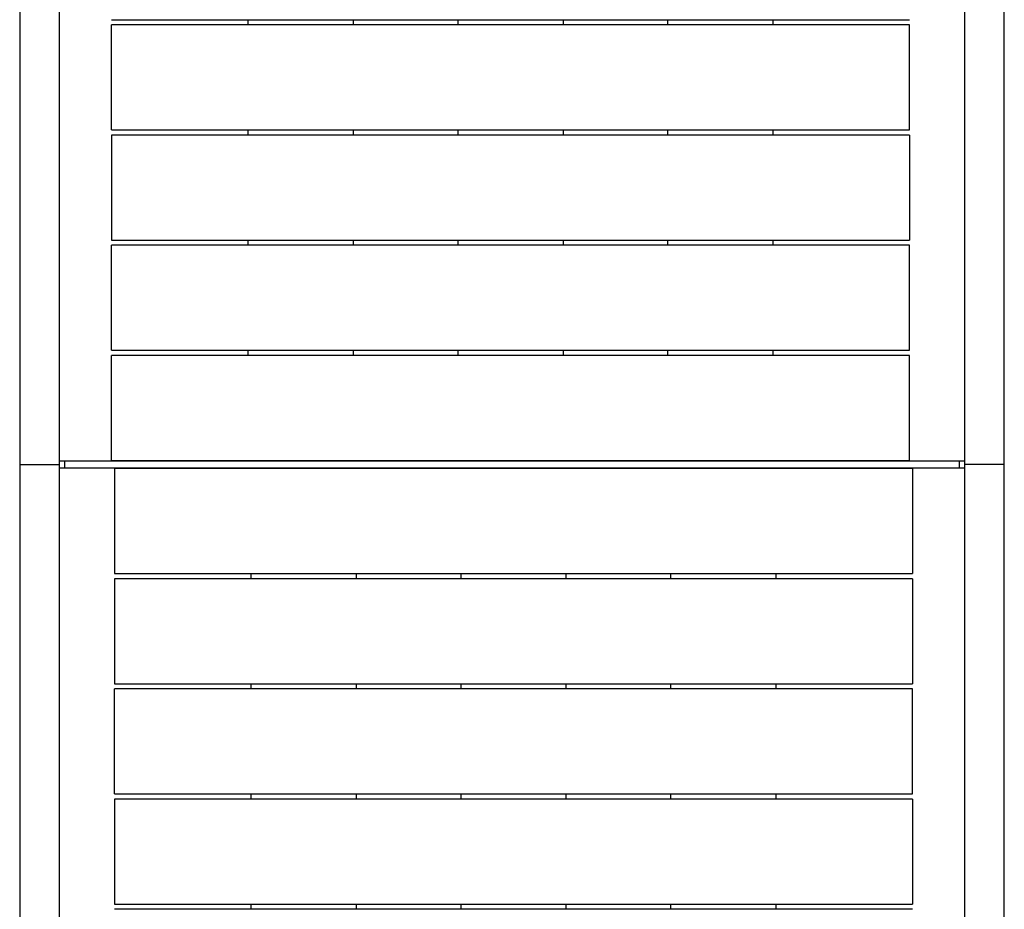
# Model space of a CAD drawing. Units: millimetres. Extents: x -4761 to 5269, y -4817 to 4844.
# Drawn here: x -3590 to -2652, y -603 to 245 of the extents above; entities that cross this region are included whole.
import ezdxf

# ---------------------------------------------------------------- set-up
doc = ezdxf.new("R2010")
doc.units = ezdxf.units.MM
doc.header["$LTSCALE"] = 20
doc.layers.add('2d', color=230, linetype='Continuous')

msp = doc.modelspace()

# ---------------------------------------------------------------- linework, layer by layer
at = {"layer": '2d'}
for p, q in [((-3589.91, 1920.89), (-3589.91, -2279.11)), ((-3551.91, -2279.11), (-3551.91, 1920.89)), ((-2689.91, 1920.89), (-2689.91, -2279.11)), ((-2651.91, -2279.11), (-2651.91, 1920.89)), ((-3372.32, 239.81), (-3372.32, 244.81)), ((-3272.32, 244.81), (-3272.32, 239.81)), ((-3172.32, 239.81), (-3172.32, 244.81)), ((-3072.32, 244.81), (-3072.32, 239.81)), ((-2972.32, 239.81), (-2972.32, 244.81)), ((-2872.32, 244.81), (-2872.32, 239.81)), ((-3502.32, 139.81), (-3502.32, 239.81)), ((-2742.32, 139.81), (-2742.32, 239.81)), ((-3502.32, 134.81), (-3502.32, 34.81)), ((-3372.32, 134.81), (-3372.32, 139.81)), ((-3272.32, 139.8), (-3272.32, 134.81)), ((-3172.32, 134.81), (-3172.32, 139.81)), ((-3072.32, 139.81), (-3072.32, 134.81)), ((-2972.32, 134.82), (-2972.32, 139.81)), ((-2872.32, 139.81), (-2872.32, 134.81)), ((-2742.32, 134.81), (-2742.32, 34.81)), ((-3502.32, -70.19), (-3502.32, 29.81)), ((-3372.32, 29.81), (-3372.32, 34.81)), ((-3272.32, 34.81), (-3272.32, 29.81)), ((-3172.32, 29.81), (-3172.32, 34.81)), ((-3072.32, 34.81), (-3072.32, 29.81)), ((-2972.32, 29.81), (-2972.32, 34.81)), ((-2872.32, 34.81), (-2872.32, 29.81)), ((-2742.32, -70.19), (-2742.32, 29.81)), ((-3372.32, -75.19), (-3372.32, -70.19)), ((-3272.32, -70.2), (-3272.32, -75.19)), ((-3172.32, -75.19), (-3172.32, -70.19)), ((-3072.32, -70.19), (-3072.32, -75.19)), ((-2972.32, -75.19), (-2972.32, -70.19)), ((-2872.32, -70.19), (-2872.32, -75.19)), ((-3502.32, -175.19), (-3502.32, -75.19)), ((-2742.32, -175.19), (-2742.32, -75.19)), ((-3551.91, -175.69), (-2689.91, -175.69)), ((-3546.91, -182.52), (-3546.91, -175.69)), ((-2694.91, -175.69), (-2694.91, -182.52)), ((-3589.91, -179.11), (-3551.91, -179.11)), ((-2689.91, -182.52), (-3551.91, -182.52)), ((-3499.49, -183.02), (-3499.49, -283.02)), ((-2739.49, -183.02), (-2739.49, -283.02)), ((-2651.91, -179.11), (-2689.91, -179.11)), ((-3499.49, -288.02), (-3499.49, -388.02)), ((-3369.49, -288.02), (-3369.49, -283.02)), ((-3269.49, -283.02), (-3269.49, -288.02)), ((-3169.49, -288.02), (-3169.49, -283.02)), ((-3069.49, -283.02), (-3069.49, -288.02)), ((-2969.49, -288.01), (-2969.49, -283.02)), ((-2869.49, -283.02), (-2869.49, -288.02)), ((-2739.49, -288.02), (-2739.49, -388.02)), ((-3499.49, -493.02), (-3499.49, -393.02)), ((-3369.49, -393.02), (-3369.49, -388.02)), ((-3269.49, -388.02), (-3269.49, -393.02)), ((-3169.49, -393.02), (-3169.49, -388.02)), ((-3069.49, -388.02), (-3069.49, -393.02)), ((-2969.49, -393.02), (-2969.49, -388.02)), ((-2869.49, -388.02), (-2869.49, -393.02)), ((-2739.49, -493.02), (-2739.49, -393.02)), ((-3369.49, -498.02), (-3369.49, -493.02)), ((-3269.49, -493.03), (-3269.49, -498.02)), ((-3169.49, -498.02), (-3169.49, -493.02)), ((-3069.49, -493.02), (-3069.49, -498.02)), ((-2969.49, -498.01), (-2969.49, -493.02)), ((-2869.49, -493.02), (-2869.49, -498.02)), ((-3499.49, -498.02), (-3499.49, -598.02)), ((-2739.49, -498.02), (-2739.49, -598.02)), ((-3369.49, -603.02), (-3369.49, -598.02)), ((-3269.49, -598.02), (-3269.49, -603.02)), ((-3169.49, -603.02), (-3169.49, -598.02)), ((-3069.49, -598.02), (-3069.49, -603.02)), ((-2969.49, -603.02), (-2969.49, -598.02)), ((-2869.49, -598.02), (-2869.49, -603.02))]:
    msp.add_line(p, q, dxfattribs=at)
for points in [[(-3502.32, 244.81), (-3499.51, 244.81), (-3496.71, 244.81), (-3493.91, 244.81)], [(-2742.32, 239.81), (-2745.13, 239.81), (-2747.93, 239.81), (-2750.74, 239.81)], [(-3502.32, 34.81), (-3499.51, 34.81), (-3496.71, 34.81), (-3493.91, 34.81)], [(-2742.32, 29.81), (-2745.13, 29.81), (-2747.93, 29.81), (-2750.74, 29.81)], [(-2742.32, -75.19), (-2745.13, -75.19), (-2747.93, -75.19), (-2750.74, -75.19)], [(-3499.49, -283.02), (-3496.69, -283.02), (-3493.88, -283.02), (-3491.08, -283.02)], [(-3499.49, -388.02), (-3496.69, -388.02), (-3493.88, -388.02), (-3491.08, -388.02)], [(-2739.49, -393.02), (-2742.3, -393.02), (-2745.1, -393.02), (-2747.91, -393.02)], [(-3499.49, -598.02), (-3496.69, -598.02), (-3493.88, -598.02), (-3491.08, -598.02)], [(-2739.49, -603.02), (-2742.3, -603.02), (-2745.1, -603.02), (-2747.91, -603.02)]]:
    msp.add_open_spline(points, degree=3, dxfattribs=at)
for points, knots in [([(-3493.91, 244.81), (-3489.97, 244.81), (-3486.04, 244.81), (-3478.18, 244.81), (-3474.25, 244.81), (-3462.47, 244.81), (-3454.63, 244.81), (-3438.96, 244.81), (-3431.12, 244.81), (-3415.46, 244.81), (-3407.63, 244.81), (-3391.96, 244.81), (-3384.13, 244.81), (-3368.44, 244.81), (-3360.59, 244.81), (-3344.87, 244.81), (-3337, 244.81), (-3325.18, 244.81), (-3321.24, 244.81), (-3313.35, 244.81), (-3309.4, 244.81), (-3289.67, 244.81), (-3273.94, 244.81), (-3250.37, 244.81), (-3242.52, 244.81), (-3226.8, 244.81), (-3218.94, 244.81), (-3203.21, 244.81), (-3195.34, 244.81), (-3183.52, 244.81), (-3179.57, 244.81), (-3171.68, 244.81), (-3167.74, 244.81), (-3155.92, 244.81), (-3148.04, 244.81), (-3136.24, 244.81), (-3132.31, 244.81), (-3124.44, 244.81), (-3120.52, 244.81), (-3108.74, 244.81), (-3100.89, 244.81), (-3089.13, 244.81), (-3085.21, 244.81), (-3077.39, 244.81), (-3073.49, 244.81), (-3061.79, 244.81), (-3054.01, 244.81), (-3038.48, 244.81), (-3030.73, 244.81), (-3015.23, 244.81), (-3007.48, 244.81), (-2991.97, 244.81), (-2984.2, 244.81), (-2960.86, 244.81), (-2945.23, 244.81), (-2927.49, 244.81), (-2925.52, 244.81), (-2921.57, 244.81), (-2919.59, 244.81), (-2913.66, 244.81), (-2909.72, 244.81), (-2897.89, 244.81), (-2890.02, 244.81), (-2874.32, 244.81), (-2866.48, 244.81), (-2850.84, 244.81), (-2843.02, 244.81), (-2827.46, 244.81), (-2819.7, 244.81), (-2804.22, 244.81), (-2796.49, 244.81), (-2781.05, 244.81), (-2773.34, 244.81), (-2757.87, 244.81), (-2750.12, 244.81), (-2742.32, 244.81)], [0.0083956, 0.0083956, 0.0083956, 0.0083956, 0.0201802, 0.0201802, 0.0319649, 0.0319649, 0.0555343, 0.0555343, 0.0791037, 0.0791037, 0.1026731, 0.1026731, 0.1262425, 0.1262425, 0.1498119, 0.1498119, 0.1733813, 0.1733813, 0.1851659, 0.1851659, 0.1969506, 0.1969506, 0.2440894, 0.2440894, 0.2676588, 0.2676588, 0.2912282, 0.2912282, 0.3147976, 0.3147976, 0.3265823, 0.3265823, 0.338367, 0.338367, 0.3619363, 0.3619363, 0.373721, 0.373721, 0.3855057, 0.3855057, 0.4090751, 0.4090751, 0.4208598, 0.4208598, 0.4326445, 0.4326445, 0.4562139, 0.4562139, 0.4797833, 0.4797833, 0.5033527, 0.5033527, 0.526922, 0.526922, 0.5740608, 0.5740608, 0.5799532, 0.5799532, 0.5858455, 0.5858455, 0.5976302, 0.5976302, 0.6211996, 0.6211996, 0.644769, 0.644769, 0.6683384, 0.6683384, 0.6919077, 0.6919077, 0.7154771, 0.7154771, 0.7390465, 0.7390465, 0.7626159, 0.7626159, 0.7626159, 0.7626159]), ([(-2750.74, 239.81), (-2754.67, 239.81), (-2758.6, 239.81), (-2766.46, 239.81), (-2770.39, 239.81), (-2782.17, 239.81), (-2790.01, 239.81), (-2805.68, 239.81), (-2813.52, 239.81), (-2829.18, 239.81), (-2837.01, 239.81), (-2852.68, 239.81), (-2860.51, 239.81), (-2876.2, 239.81), (-2884.05, 239.81), (-2899.77, 239.81), (-2907.64, 239.81), (-2919.46, 239.81), (-2923.4, 239.81), (-2931.29, 239.81), (-2935.24, 239.81), (-2954.97, 239.81), (-2970.7, 239.81), (-2994.27, 239.81), (-3002.13, 239.81), (-3017.84, 239.81), (-3025.7, 239.81), (-3041.43, 239.81), (-3049.3, 239.81), (-3061.13, 239.81), (-3065.07, 239.81), (-3072.96, 239.81), (-3076.9, 239.81), (-3088.73, 239.81), (-3096.6, 239.81), (-3108.4, 239.81), (-3112.34, 239.81), (-3120.2, 239.81), (-3124.13, 239.81), (-3135.9, 239.81), (-3143.75, 239.81), (-3155.51, 239.81), (-3159.43, 239.81), (-3167.25, 239.81), (-3171.15, 239.81), (-3182.85, 239.81), (-3190.63, 239.81), (-3206.16, 239.81), (-3213.91, 239.81), (-3229.41, 239.81), (-3237.16, 239.81), (-3252.67, 239.81), (-3260.44, 239.81), (-3283.78, 239.81), (-3299.41, 239.81), (-3317.15, 239.81), (-3319.12, 239.81), (-3323.07, 239.81), (-3325.05, 239.81), (-3330.98, 239.81), (-3334.92, 239.81), (-3346.75, 239.81), (-3354.62, 239.81), (-3370.32, 239.81), (-3378.16, 239.81), (-3393.8, 239.81), (-3401.62, 239.81), (-3417.19, 239.81), (-3424.94, 239.81), (-3440.42, 239.81), (-3448.15, 239.81), (-3463.59, 239.81), (-3471.3, 239.81), (-3486.77, 239.81), (-3494.52, 239.81), (-3502.32, 239.81)], [0.0083956, 0.0083956, 0.0083956, 0.0083956, 0.0201802, 0.0201802, 0.0319649, 0.0319649, 0.0555343, 0.0555343, 0.0791037, 0.0791037, 0.1026731, 0.1026731, 0.1262425, 0.1262425, 0.1498119, 0.1498119, 0.1733813, 0.1733813, 0.1851659, 0.1851659, 0.1969506, 0.1969506, 0.2440894, 0.2440894, 0.2676588, 0.2676588, 0.2912282, 0.2912282, 0.3147976, 0.3147976, 0.3265823, 0.3265823, 0.338367, 0.338367, 0.3619363, 0.3619363, 0.373721, 0.373721, 0.3855057, 0.3855057, 0.4090751, 0.4090751, 0.4208598, 0.4208598, 0.4326445, 0.4326445, 0.4562139, 0.4562139, 0.4797833, 0.4797833, 0.5033527, 0.5033527, 0.526922, 0.526922, 0.5740608, 0.5740608, 0.5799532, 0.5799532, 0.5858455, 0.5858455, 0.5976302, 0.5976302, 0.6211996, 0.6211996, 0.644769, 0.644769, 0.6683384, 0.6683384, 0.6919077, 0.6919077, 0.7154771, 0.7154771, 0.7390465, 0.7390465, 0.7626159, 0.7626159, 0.7626159, 0.7626159]), ([(-3502.32, 139.81), (-3494.46, 139.81), (-3486.64, 139.81), (-3471.04, 139.81), (-3463.26, 139.81), (-3447.69, 139.81), (-3439.9, 139.81), (-3424.29, 139.81), (-3416.46, 139.81), (-3404.68, 139.81), (-3400.74, 139.81), (-3392.86, 139.81), (-3388.91, 139.81), (-3377.05, 139.81), (-3369.14, 139.81), (-3353.27, 139.81), (-3345.32, 139.81), (-3333.37, 139.81), (-3329.38, 139.81), (-3321.4, 139.81), (-3317.43, 139.81), (-3297.57, 139.81), (-3281.79, 139.81), (-3258.21, 139.81), (-3250.37, 139.81), (-3234.7, 139.81), (-3226.88, 139.81), (-3211.22, 139.81), (-3203.39, 139.81), (-3187.7, 139.81), (-3179.84, 139.81), (-3164.08, 139.81), (-3156.18, 139.81), (-3144.29, 139.81), (-3140.32, 139.81), (-3132.36, 139.81), (-3128.37, 139.81), (-3116.43, 139.81), (-3108.47, 139.81), (-3092.57, 139.81), (-3084.62, 139.81), (-3068.73, 139.81), (-3060.79, 139.81), (-3044.91, 139.81), (-3036.98, 139.81), (-3021.11, 139.81), (-3013.18, 139.81), (-2997.32, 139.81), (-2989.39, 139.81), (-2965.59, 139.81), (-2949.71, 139.81), (-2925.83, 139.81), (-2917.86, 139.81), (-2905.9, 139.81), (-2901.9, 139.81), (-2893.92, 139.81), (-2889.92, 139.81), (-2877.95, 139.81), (-2869.97, 139.81), (-2854.04, 139.81), (-2846.08, 139.81), (-2830.16, 139.81), (-2822.21, 139.81), (-2806.29, 139.81), (-2798.33, 139.81), (-2782.38, 139.81), (-2774.4, 139.81), (-2762.39, 139.81), (-2758.38, 139.81), (-2750.36, 139.81), (-2746.34, 139.81), (-2742.32, 139.81)], [0, 0, 0, 0, 0.0238981, 0.0238981, 0.0477962, 0.0477962, 0.0716943, 0.0716943, 0.0955924, 0.0955924, 0.1075415, 0.1075415, 0.1194905, 0.1194905, 0.1433887, 0.1433887, 0.1672868, 0.1672868, 0.1792358, 0.1792358, 0.1911849, 0.1911849, 0.2389811, 0.2389811, 0.2628792, 0.2628792, 0.2867773, 0.2867773, 0.3106754, 0.3106754, 0.3345735, 0.3345735, 0.3584716, 0.3584716, 0.3704207, 0.3704207, 0.3823698, 0.3823698, 0.4062679, 0.4062679, 0.430166, 0.430166, 0.4540641, 0.4540641, 0.4779622, 0.4779622, 0.5018603, 0.5018603, 0.5257584, 0.5257584, 0.5735546, 0.5735546, 0.5974527, 0.5974527, 0.6094018, 0.6094018, 0.6213509, 0.6213509, 0.645249, 0.645249, 0.6691471, 0.6691471, 0.6930452, 0.6930452, 0.7169433, 0.7169433, 0.7408414, 0.7408414, 0.7527905, 0.7527905, 0.7647395, 0.7647395, 0.7647395, 0.7647395]), ([(-2742.32, 134.81), (-2750.18, 134.81), (-2758, 134.81), (-2773.6, 134.81), (-2781.38, 134.81), (-2796.95, 134.81), (-2804.74, 134.81), (-2820.35, 134.81), (-2828.18, 134.81), (-2839.96, 134.81), (-2843.9, 134.81), (-2851.79, 134.81), (-2855.73, 134.81), (-2867.59, 134.81), (-2875.5, 134.81), (-2891.37, 134.81), (-2899.32, 134.81), (-2911.27, 134.81), (-2915.27, 134.81), (-2923.24, 134.81), (-2927.22, 134.81), (-2947.08, 134.81), (-2962.85, 134.81), (-2986.43, 134.81), (-2994.27, 134.81), (-3009.94, 134.81), (-3017.76, 134.81), (-3033.42, 134.81), (-3041.25, 134.81), (-3056.94, 134.81), (-3064.8, 134.81), (-3080.56, 134.81), (-3088.46, 134.81), (-3100.36, 134.81), (-3104.33, 134.81), (-3112.28, 134.81), (-3116.27, 134.81), (-3128.21, 134.81), (-3136.17, 134.81), (-3152.07, 134.81), (-3160.02, 134.81), (-3175.91, 134.81), (-3183.85, 134.81), (-3199.73, 134.81), (-3207.66, 134.81), (-3223.53, 134.81), (-3231.46, 134.81), (-3247.33, 134.81), (-3255.26, 134.81), (-3279.05, 134.81), (-3294.93, 134.81), (-3318.81, 134.81), (-3326.78, 134.81), (-3338.75, 134.81), (-3342.74, 134.81), (-3350.73, 134.81), (-3354.72, 134.81), (-3366.69, 134.81), (-3374.67, 134.81), (-3390.6, 134.81), (-3398.56, 134.81), (-3414.48, 134.81), (-3422.44, 134.81), (-3438.35, 134.81), (-3446.32, 134.81), (-3462.26, 134.81), (-3470.25, 134.81), (-3482.25, 134.81), (-3486.26, 134.81), (-3494.28, 134.81), (-3498.3, 134.81), (-3502.32, 134.81)], [0, 0, 0, 0, 0.0238981, 0.0238981, 0.0477962, 0.0477962, 0.0716943, 0.0716943, 0.0955924, 0.0955924, 0.1075415, 0.1075415, 0.1194905, 0.1194905, 0.1433887, 0.1433887, 0.1672868, 0.1672868, 0.1792358, 0.1792358, 0.1911849, 0.1911849, 0.2389811, 0.2389811, 0.2628792, 0.2628792, 0.2867773, 0.2867773, 0.3106754, 0.3106754, 0.3345735, 0.3345735, 0.3584716, 0.3584716, 0.3704207, 0.3704207, 0.3823698, 0.3823698, 0.4062679, 0.4062679, 0.430166, 0.430166, 0.4540641, 0.4540641, 0.4779622, 0.4779622, 0.5018603, 0.5018603, 0.5257584, 0.5257584, 0.5735546, 0.5735546, 0.5974527, 0.5974527, 0.6094018, 0.6094018, 0.6213509, 0.6213509, 0.645249, 0.645249, 0.6691471, 0.6691471, 0.6930452, 0.6930452, 0.7169433, 0.7169433, 0.7408414, 0.7408414, 0.7527905, 0.7527905, 0.7647395, 0.7647395, 0.7647395, 0.7647395]), ([(-2750.74, 29.81), (-2754.67, 29.81), (-2758.6, 29.81), (-2766.46, 29.81), (-2770.39, 29.81), (-2782.17, 29.81), (-2790.01, 29.81), (-2805.68, 29.81), (-2813.52, 29.81), (-2829.18, 29.81), (-2837.01, 29.81), (-2852.68, 29.81), (-2860.51, 29.81), (-2876.2, 29.81), (-2884.05, 29.81), (-2899.77, 29.81), (-2907.64, 29.81), (-2919.46, 29.81), (-2923.4, 29.81), (-2931.29, 29.81), (-2935.24, 29.81), (-2954.97, 29.81), (-2970.7, 29.81), (-2994.27, 29.81), (-3002.13, 29.81), (-3017.84, 29.81), (-3025.7, 29.81), (-3041.43, 29.81), (-3049.3, 29.81), (-3061.13, 29.81), (-3065.07, 29.81), (-3072.96, 29.81), (-3076.9, 29.81), (-3088.73, 29.81), (-3096.6, 29.81), (-3108.4, 29.81), (-3112.34, 29.81), (-3120.2, 29.81), (-3124.13, 29.81), (-3135.9, 29.81), (-3143.75, 29.81), (-3155.51, 29.81), (-3159.43, 29.81), (-3167.25, 29.81), (-3171.15, 29.81), (-3182.85, 29.81), (-3190.63, 29.81), (-3206.16, 29.81), (-3213.91, 29.81), (-3229.41, 29.81), (-3237.16, 29.81), (-3252.67, 29.81), (-3260.44, 29.81), (-3283.78, 29.81), (-3299.41, 29.81), (-3317.15, 29.81), (-3319.12, 29.81), (-3323.07, 29.81), (-3325.05, 29.81), (-3330.98, 29.81), (-3334.92, 29.81), (-3346.75, 29.81), (-3354.62, 29.81), (-3370.32, 29.81), (-3378.16, 29.81), (-3393.8, 29.81), (-3401.62, 29.81), (-3417.19, 29.81), (-3424.94, 29.81), (-3440.42, 29.81), (-3448.15, 29.81), (-3463.59, 29.81), (-3471.3, 29.81), (-3486.77, 29.81), (-3494.52, 29.81), (-3502.32, 29.81)], [0.0083956, 0.0083956, 0.0083956, 0.0083956, 0.0201802, 0.0201802, 0.0319649, 0.0319649, 0.0555343, 0.0555343, 0.0791037, 0.0791037, 0.1026731, 0.1026731, 0.1262425, 0.1262425, 0.1498119, 0.1498119, 0.1733813, 0.1733813, 0.1851659, 0.1851659, 0.1969506, 0.1969506, 0.2440894, 0.2440894, 0.2676588, 0.2676588, 0.2912282, 0.2912282, 0.3147976, 0.3147976, 0.3265823, 0.3265823, 0.338367, 0.338367, 0.3619363, 0.3619363, 0.373721, 0.373721, 0.3855057, 0.3855057, 0.4090751, 0.4090751, 0.4208598, 0.4208598, 0.4326445, 0.4326445, 0.4562139, 0.4562139, 0.4797833, 0.4797833, 0.5033527, 0.5033527, 0.526922, 0.526922, 0.5740608, 0.5740608, 0.5799532, 0.5799532, 0.5858455, 0.5858455, 0.5976302, 0.5976302, 0.6211996, 0.6211996, 0.644769, 0.644769, 0.6683384, 0.6683384, 0.6919077, 0.6919077, 0.7154771, 0.7154771, 0.7390465, 0.7390465, 0.7626159, 0.7626159, 0.7626159, 0.7626159]), ([(-3493.91, 34.81), (-3489.97, 34.81), (-3486.04, 34.81), (-3478.18, 34.81), (-3474.25, 34.81), (-3462.47, 34.81), (-3454.63, 34.81), (-3438.96, 34.81), (-3431.12, 34.81), (-3415.46, 34.81), (-3407.63, 34.81), (-3391.96, 34.81), (-3384.13, 34.81), (-3368.44, 34.81), (-3360.59, 34.81), (-3344.87, 34.81), (-3337, 34.81), (-3325.18, 34.81), (-3321.24, 34.81), (-3313.35, 34.81), (-3309.4, 34.81), (-3289.67, 34.81), (-3273.94, 34.81), (-3250.37, 34.81), (-3242.52, 34.81), (-3226.8, 34.81), (-3218.94, 34.81), (-3203.21, 34.81), (-3195.34, 34.81), (-3183.52, 34.81), (-3179.57, 34.81), (-3171.68, 34.81), (-3167.74, 34.81), (-3155.92, 34.81), (-3148.04, 34.81), (-3136.24, 34.81), (-3132.31, 34.81), (-3124.44, 34.81), (-3120.52, 34.81), (-3108.74, 34.81), (-3100.89, 34.81), (-3089.13, 34.81), (-3085.21, 34.81), (-3077.39, 34.81), (-3073.49, 34.81), (-3061.79, 34.81), (-3054.01, 34.81), (-3038.48, 34.81), (-3030.73, 34.81), (-3015.23, 34.81), (-3007.48, 34.81), (-2991.97, 34.81), (-2984.2, 34.81), (-2960.86, 34.81), (-2945.23, 34.81), (-2927.49, 34.81), (-2925.52, 34.81), (-2921.57, 34.81), (-2919.59, 34.81), (-2913.66, 34.81), (-2909.72, 34.81), (-2897.89, 34.81), (-2890.02, 34.81), (-2874.32, 34.81), (-2866.48, 34.81), (-2850.84, 34.81), (-2843.02, 34.81), (-2827.46, 34.81), (-2819.7, 34.81), (-2804.22, 34.81), (-2796.49, 34.81), (-2781.05, 34.81), (-2773.34, 34.81), (-2757.87, 34.81), (-2750.12, 34.81), (-2742.32, 34.81)], [0.0083956, 0.0083956, 0.0083956, 0.0083956, 0.0201802, 0.0201802, 0.0319649, 0.0319649, 0.0555343, 0.0555343, 0.0791037, 0.0791037, 0.1026731, 0.1026731, 0.1262425, 0.1262425, 0.1498119, 0.1498119, 0.1733813, 0.1733813, 0.1851659, 0.1851659, 0.1969506, 0.1969506, 0.2440894, 0.2440894, 0.2676588, 0.2676588, 0.2912282, 0.2912282, 0.3147976, 0.3147976, 0.3265823, 0.3265823, 0.338367, 0.338367, 0.3619363, 0.3619363, 0.373721, 0.373721, 0.3855057, 0.3855057, 0.4090751, 0.4090751, 0.4208598, 0.4208598, 0.4326445, 0.4326445, 0.4562139, 0.4562139, 0.4797833, 0.4797833, 0.5033527, 0.5033527, 0.526922, 0.526922, 0.5740608, 0.5740608, 0.5799532, 0.5799532, 0.5858455, 0.5858455, 0.5976302, 0.5976302, 0.6211996, 0.6211996, 0.644769, 0.644769, 0.6683384, 0.6683384, 0.6919077, 0.6919077, 0.7154771, 0.7154771, 0.7390465, 0.7390465, 0.7626159, 0.7626159, 0.7626159, 0.7626159]), ([(-3502.32, -70.19), (-3494.46, -70.19), (-3486.64, -70.19), (-3471.04, -70.19), (-3463.26, -70.19), (-3447.69, -70.19), (-3439.9, -70.19), (-3424.29, -70.19), (-3416.46, -70.19), (-3404.68, -70.19), (-3400.74, -70.19), (-3392.86, -70.19), (-3388.91, -70.19), (-3377.05, -70.19), (-3369.14, -70.19), (-3353.27, -70.19), (-3345.32, -70.19), (-3333.37, -70.19), (-3329.38, -70.19), (-3321.4, -70.19), (-3317.43, -70.19), (-3297.57, -70.19), (-3281.79, -70.19), (-3258.21, -70.19), (-3250.37, -70.19), (-3234.7, -70.19), (-3226.88, -70.19), (-3211.22, -70.19), (-3203.39, -70.19), (-3187.7, -70.19), (-3179.84, -70.19), (-3164.08, -70.19), (-3156.18, -70.19), (-3144.29, -70.19), (-3140.32, -70.19), (-3132.36, -70.19), (-3128.37, -70.19), (-3116.43, -70.19), (-3108.47, -70.19), (-3092.57, -70.19), (-3084.62, -70.19), (-3068.73, -70.19), (-3060.79, -70.19), (-3044.91, -70.19), (-3036.98, -70.19), (-3021.11, -70.19), (-3013.18, -70.19), (-2997.32, -70.19), (-2989.39, -70.19), (-2965.59, -70.19), (-2949.71, -70.19), (-2925.83, -70.19), (-2917.86, -70.19), (-2905.9, -70.19), (-2901.9, -70.19), (-2893.92, -70.19), (-2889.92, -70.19), (-2877.95, -70.19), (-2869.97, -70.19), (-2854.04, -70.19), (-2846.08, -70.19), (-2830.16, -70.19), (-2822.21, -70.19), (-2806.29, -70.19), (-2798.33, -70.19), (-2782.38, -70.19), (-2774.4, -70.19), (-2762.39, -70.19), (-2758.38, -70.19), (-2750.36, -70.19), (-2746.34, -70.19), (-2742.32, -70.19)], [0, 0, 0, 0, 0.0238981, 0.0238981, 0.0477962, 0.0477962, 0.0716943, 0.0716943, 0.0955924, 0.0955924, 0.1075415, 0.1075415, 0.1194905, 0.1194905, 0.1433887, 0.1433887, 0.1672868, 0.1672868, 0.1792358, 0.1792358, 0.1911849, 0.1911849, 0.2389811, 0.2389811, 0.2628792, 0.2628792, 0.2867773, 0.2867773, 0.3106754, 0.3106754, 0.3345735, 0.3345735, 0.3584716, 0.3584716, 0.3704207, 0.3704207, 0.3823698, 0.3823698, 0.4062679, 0.4062679, 0.430166, 0.430166, 0.4540641, 0.4540641, 0.4779622, 0.4779622, 0.5018603, 0.5018603, 0.5257584, 0.5257584, 0.5735546, 0.5735546, 0.5974527, 0.5974527, 0.6094018, 0.6094018, 0.6213509, 0.6213509, 0.645249, 0.645249, 0.6691471, 0.6691471, 0.6930452, 0.6930452, 0.7169433, 0.7169433, 0.7408414, 0.7408414, 0.7527905, 0.7527905, 0.7647395, 0.7647395, 0.7647395, 0.7647395]), ([(-2750.74, -75.19), (-2754.67, -75.19), (-2758.6, -75.19), (-2766.46, -75.19), (-2770.39, -75.19), (-2782.17, -75.19), (-2790.01, -75.19), (-2805.68, -75.19), (-2813.52, -75.19), (-2829.18, -75.19), (-2837.01, -75.19), (-2852.68, -75.19), (-2860.51, -75.19), (-2876.2, -75.19), (-2884.05, -75.19), (-2899.77, -75.19), (-2907.64, -75.19), (-2919.46, -75.19), (-2923.4, -75.19), (-2931.29, -75.19), (-2935.24, -75.19), (-2954.97, -75.19), (-2970.7, -75.19), (-2994.27, -75.19), (-3002.13, -75.19), (-3017.84, -75.19), (-3025.7, -75.19), (-3041.43, -75.19), (-3049.3, -75.19), (-3061.13, -75.19), (-3065.07, -75.19), (-3072.96, -75.19), (-3076.9, -75.19), (-3088.73, -75.19), (-3096.6, -75.19), (-3108.4, -75.19), (-3112.34, -75.19), (-3120.2, -75.19), (-3124.13, -75.19), (-3135.9, -75.19), (-3143.75, -75.19), (-3155.51, -75.19), (-3159.43, -75.19), (-3167.25, -75.19), (-3171.15, -75.19), (-3182.85, -75.19), (-3190.63, -75.19), (-3206.16, -75.19), (-3213.91, -75.19), (-3229.41, -75.19), (-3237.16, -75.19), (-3252.67, -75.19), (-3260.44, -75.19), (-3283.78, -75.19), (-3299.41, -75.19), (-3317.15, -75.19), (-3319.12, -75.19), (-3323.07, -75.19), (-3325.05, -75.19), (-3330.98, -75.19), (-3334.92, -75.19), (-3346.75, -75.19), (-3354.62, -75.19), (-3370.32, -75.19), (-3378.16, -75.19), (-3393.8, -75.19), (-3401.62, -75.19), (-3417.19, -75.19), (-3424.94, -75.19), (-3440.42, -75.19), (-3448.15, -75.19), (-3463.59, -75.19), (-3471.3, -75.19), (-3486.77, -75.19), (-3494.52, -75.19), (-3502.32, -75.19)], [0.0083956, 0.0083956, 0.0083956, 0.0083956, 0.0201802, 0.0201802, 0.0319649, 0.0319649, 0.0555343, 0.0555343, 0.0791037, 0.0791037, 0.1026731, 0.1026731, 0.1262425, 0.1262425, 0.1498119, 0.1498119, 0.1733813, 0.1733813, 0.1851659, 0.1851659, 0.1969506, 0.1969506, 0.2440894, 0.2440894, 0.2676588, 0.2676588, 0.2912282, 0.2912282, 0.3147976, 0.3147976, 0.3265823, 0.3265823, 0.338367, 0.338367, 0.3619363, 0.3619363, 0.373721, 0.373721, 0.3855057, 0.3855057, 0.4090751, 0.4090751, 0.4208598, 0.4208598, 0.4326445, 0.4326445, 0.4562139, 0.4562139, 0.4797833, 0.4797833, 0.5033527, 0.5033527, 0.526922, 0.526922, 0.5740608, 0.5740608, 0.5799532, 0.5799532, 0.5858455, 0.5858455, 0.5976302, 0.5976302, 0.6211996, 0.6211996, 0.644769, 0.644769, 0.6683384, 0.6683384, 0.6919077, 0.6919077, 0.7154771, 0.7154771, 0.7390465, 0.7390465, 0.7626159, 0.7626159, 0.7626159, 0.7626159]), ([(-3502.32, -175.19), (-3494.46, -175.19), (-3486.64, -175.19), (-3471.04, -175.19), (-3463.26, -175.19), (-3447.69, -175.19), (-3439.9, -175.19), (-3424.29, -175.19), (-3416.46, -175.19), (-3404.68, -175.19), (-3400.74, -175.19), (-3392.86, -175.19), (-3388.91, -175.19), (-3377.05, -175.19), (-3369.14, -175.19), (-3353.27, -175.19), (-3345.32, -175.19), (-3333.37, -175.19), (-3329.38, -175.19), (-3321.4, -175.19), (-3317.43, -175.19), (-3297.57, -175.19), (-3281.79, -175.19), (-3258.21, -175.19), (-3250.37, -175.19), (-3234.7, -175.19), (-3226.88, -175.19), (-3211.22, -175.19), (-3203.39, -175.19), (-3187.7, -175.19), (-3179.84, -175.19), (-3164.08, -175.19), (-3156.18, -175.19), (-3144.29, -175.19), (-3140.32, -175.19), (-3132.36, -175.19), (-3128.37, -175.19), (-3116.43, -175.19), (-3108.47, -175.19), (-3092.57, -175.19), (-3084.62, -175.19), (-3068.73, -175.19), (-3060.79, -175.19), (-3044.91, -175.19), (-3036.98, -175.19), (-3021.11, -175.19), (-3013.18, -175.19), (-2997.32, -175.19), (-2989.39, -175.19), (-2965.59, -175.19), (-2949.71, -175.19), (-2925.83, -175.19), (-2917.86, -175.19), (-2905.9, -175.19), (-2901.9, -175.19), (-2893.92, -175.19), (-2889.92, -175.19), (-2877.95, -175.19), (-2869.97, -175.19), (-2854.04, -175.19), (-2846.08, -175.19), (-2830.16, -175.19), (-2822.21, -175.19), (-2806.29, -175.19), (-2798.33, -175.19), (-2782.38, -175.19), (-2774.4, -175.19), (-2762.39, -175.19), (-2758.38, -175.19), (-2750.36, -175.19), (-2746.34, -175.19), (-2742.32, -175.19)], [0, 0, 0, 0, 0.0238981, 0.0238981, 0.0477962, 0.0477962, 0.0716943, 0.0716943, 0.0955924, 0.0955924, 0.1075415, 0.1075415, 0.1194905, 0.1194905, 0.1433887, 0.1433887, 0.1672868, 0.1672868, 0.1792358, 0.1792358, 0.1911849, 0.1911849, 0.2389811, 0.2389811, 0.2628792, 0.2628792, 0.2867773, 0.2867773, 0.3106754, 0.3106754, 0.3345735, 0.3345735, 0.3584716, 0.3584716, 0.3704207, 0.3704207, 0.3823698, 0.3823698, 0.4062679, 0.4062679, 0.430166, 0.430166, 0.4540641, 0.4540641, 0.4779622, 0.4779622, 0.5018603, 0.5018603, 0.5257584, 0.5257584, 0.5735546, 0.5735546, 0.5974527, 0.5974527, 0.6094018, 0.6094018, 0.6213509, 0.6213509, 0.645249, 0.645249, 0.6691471, 0.6691471, 0.6930452, 0.6930452, 0.7169433, 0.7169433, 0.7408414, 0.7408414, 0.7527905, 0.7527905, 0.7647395, 0.7647395, 0.7647395, 0.7647395]), ([(-2739.49, -183.02), (-2747.36, -183.02), (-2755.17, -183.02), (-2770.77, -183.02), (-2778.55, -183.02), (-2794.12, -183.02), (-2801.91, -183.02), (-2817.53, -183.02), (-2825.35, -183.02), (-2837.14, -183.02), (-2841.07, -183.02), (-2848.96, -183.02), (-2852.91, -183.02), (-2864.76, -183.02), (-2872.67, -183.02), (-2888.54, -183.02), (-2896.49, -183.02), (-2908.44, -183.02), (-2912.44, -183.02), (-2920.41, -183.02), (-2924.39, -183.02), (-2944.25, -183.02), (-2960.02, -183.02), (-2983.6, -183.02), (-2991.44, -183.02), (-3007.11, -183.02), (-3014.93, -183.02), (-3030.59, -183.02), (-3038.42, -183.02), (-3054.11, -183.02), (-3061.97, -183.02), (-3077.73, -183.02), (-3085.63, -183.02), (-3097.53, -183.02), (-3101.5, -183.02), (-3109.46, -183.02), (-3113.44, -183.02), (-3125.38, -183.02), (-3133.34, -183.02), (-3149.24, -183.02), (-3157.19, -183.02), (-3173.08, -183.02), (-3181.02, -183.02), (-3196.9, -183.02), (-3204.84, -183.02), (-3220.7, -183.02), (-3228.63, -183.02), (-3244.5, -183.02), (-3252.43, -183.02), (-3276.23, -183.02), (-3292.1, -183.02), (-3315.98, -183.02), (-3323.95, -183.02), (-3335.92, -183.02), (-3339.91, -183.02), (-3347.9, -183.02), (-3351.89, -183.02), (-3363.87, -183.02), (-3371.84, -183.02), (-3387.77, -183.02), (-3395.74, -183.02), (-3411.65, -183.02), (-3419.61, -183.02), (-3435.53, -183.02), (-3443.49, -183.02), (-3459.43, -183.02), (-3467.42, -183.02), (-3479.42, -183.02), (-3483.43, -183.02), (-3491.45, -183.02), (-3495.47, -183.02), (-3499.49, -183.02)], [0, 0, 0, 0, 0.0238981, 0.0238981, 0.0477962, 0.0477962, 0.0716943, 0.0716943, 0.0955924, 0.0955924, 0.1075415, 0.1075415, 0.1194905, 0.1194905, 0.1433887, 0.1433887, 0.1672868, 0.1672868, 0.1792358, 0.1792358, 0.1911849, 0.1911849, 0.2389811, 0.2389811, 0.2628792, 0.2628792, 0.2867773, 0.2867773, 0.3106754, 0.3106754, 0.3345735, 0.3345735, 0.3584716, 0.3584716, 0.3704207, 0.3704207, 0.3823698, 0.3823698, 0.4062679, 0.4062679, 0.430166, 0.430166, 0.4540641, 0.4540641, 0.4779622, 0.4779622, 0.5018603, 0.5018603, 0.5257584, 0.5257584, 0.5735546, 0.5735546, 0.5974527, 0.5974527, 0.6094018, 0.6094018, 0.6213509, 0.6213509, 0.645249, 0.645249, 0.6691471, 0.6691471, 0.6930452, 0.6930452, 0.7169433, 0.7169433, 0.7408414, 0.7408414, 0.7527905, 0.7527905, 0.7647395, 0.7647395, 0.7647395, 0.7647395]), ([(-2739.49, -288.02), (-2747.36, -288.02), (-2755.17, -288.02), (-2770.77, -288.02), (-2778.55, -288.02), (-2794.12, -288.02), (-2801.91, -288.02), (-2817.53, -288.02), (-2825.35, -288.02), (-2837.14, -288.02), (-2841.07, -288.02), (-2848.96, -288.02), (-2852.91, -288.02), (-2864.76, -288.02), (-2872.67, -288.02), (-2888.54, -288.02), (-2896.49, -288.02), (-2908.44, -288.02), (-2912.44, -288.02), (-2920.41, -288.02), (-2924.39, -288.02), (-2944.25, -288.02), (-2960.02, -288.02), (-2983.6, -288.02), (-2991.44, -288.02), (-3007.11, -288.02), (-3014.93, -288.02), (-3030.59, -288.02), (-3038.42, -288.02), (-3054.11, -288.02), (-3061.97, -288.02), (-3077.73, -288.02), (-3085.63, -288.02), (-3097.53, -288.02), (-3101.5, -288.02), (-3109.46, -288.02), (-3113.44, -288.02), (-3125.38, -288.02), (-3133.34, -288.02), (-3149.24, -288.02), (-3157.19, -288.02), (-3173.08, -288.02), (-3181.02, -288.02), (-3196.9, -288.02), (-3204.84, -288.02), (-3220.7, -288.02), (-3228.63, -288.02), (-3244.5, -288.02), (-3252.43, -288.02), (-3276.23, -288.02), (-3292.1, -288.02), (-3315.98, -288.02), (-3323.95, -288.02), (-3335.92, -288.02), (-3339.91, -288.02), (-3347.9, -288.02), (-3351.89, -288.02), (-3363.87, -288.02), (-3371.84, -288.02), (-3387.77, -288.02), (-3395.74, -288.02), (-3411.65, -288.02), (-3419.61, -288.02), (-3435.53, -288.02), (-3443.49, -288.02), (-3459.43, -288.02), (-3467.42, -288.02), (-3479.42, -288.02), (-3483.43, -288.02), (-3491.45, -288.02), (-3495.47, -288.02), (-3499.49, -288.02)], [0, 0, 0, 0, 0.0238981, 0.0238981, 0.0477962, 0.0477962, 0.0716943, 0.0716943, 0.0955924, 0.0955924, 0.1075415, 0.1075415, 0.1194905, 0.1194905, 0.1433887, 0.1433887, 0.1672868, 0.1672868, 0.1792358, 0.1792358, 0.1911849, 0.1911849, 0.2389811, 0.2389811, 0.2628792, 0.2628792, 0.2867773, 0.2867773, 0.3106754, 0.3106754, 0.3345735, 0.3345735, 0.3584716, 0.3584716, 0.3704207, 0.3704207, 0.3823698, 0.3823698, 0.4062679, 0.4062679, 0.430166, 0.430166, 0.4540641, 0.4540641, 0.4779622, 0.4779622, 0.5018603, 0.5018603, 0.5257584, 0.5257584, 0.5735546, 0.5735546, 0.5974527, 0.5974527, 0.6094018, 0.6094018, 0.6213509, 0.6213509, 0.645249, 0.645249, 0.6691471, 0.6691471, 0.6930452, 0.6930452, 0.7169433, 0.7169433, 0.7408414, 0.7408414, 0.7527905, 0.7527905, 0.7647395, 0.7647395, 0.7647395, 0.7647395]), ([(-3491.08, -283.02), (-3487.14, -283.02), (-3483.21, -283.02), (-3475.35, -283.02), (-3471.42, -283.02), (-3459.65, -283.02), (-3451.8, -283.02), (-3436.13, -283.02), (-3428.3, -283.02), (-3412.63, -283.02), (-3404.8, -283.02), (-3389.14, -283.02), (-3381.3, -283.02), (-3365.61, -283.02), (-3357.76, -283.02), (-3342.04, -283.02), (-3334.17, -283.02), (-3322.35, -283.02), (-3318.41, -283.02), (-3310.52, -283.02), (-3306.57, -283.02), (-3286.84, -283.02), (-3271.11, -283.02), (-3247.54, -283.02), (-3239.69, -283.02), (-3223.97, -283.02), (-3216.12, -283.02), (-3200.38, -283.02), (-3192.51, -283.02), (-3180.69, -283.02), (-3176.74, -283.02), (-3168.85, -283.02), (-3164.91, -283.02), (-3153.09, -283.02), (-3145.21, -283.02), (-3133.41, -283.02), (-3129.48, -283.02), (-3121.62, -283.02), (-3117.69, -283.02), (-3105.91, -283.02), (-3098.06, -283.02), (-3086.31, -283.02), (-3082.39, -283.02), (-3074.56, -283.02), (-3070.66, -283.02), (-3058.96, -283.02), (-3051.18, -283.02), (-3035.65, -283.02), (-3027.9, -283.02), (-3012.4, -283.02), (-3004.65, -283.02), (-2989.14, -283.02), (-2981.37, -283.02), (-2958.03, -283.02), (-2942.4, -283.02), (-2924.67, -283.02), (-2922.69, -283.02), (-2918.74, -283.02), (-2916.76, -283.02), (-2910.84, -283.02), (-2906.89, -283.02), (-2895.06, -283.02), (-2887.19, -283.02), (-2871.49, -283.02), (-2863.65, -283.02), (-2848.01, -283.02), (-2840.2, -283.02), (-2824.63, -283.02), (-2816.87, -283.02), (-2801.39, -283.02), (-2793.67, -283.02), (-2778.23, -283.02), (-2770.51, -283.02), (-2755.04, -283.02), (-2747.29, -283.02), (-2739.49, -283.02)], [0.0083956, 0.0083956, 0.0083956, 0.0083956, 0.0201802, 0.0201802, 0.0319649, 0.0319649, 0.0555343, 0.0555343, 0.0791037, 0.0791037, 0.1026731, 0.1026731, 0.1262425, 0.1262425, 0.1498119, 0.1498119, 0.1733813, 0.1733813, 0.1851659, 0.1851659, 0.1969506, 0.1969506, 0.2440894, 0.2440894, 0.2676588, 0.2676588, 0.2912282, 0.2912282, 0.3147976, 0.3147976, 0.3265823, 0.3265823, 0.338367, 0.338367, 0.3619363, 0.3619363, 0.373721, 0.373721, 0.3855057, 0.3855057, 0.4090751, 0.4090751, 0.4208598, 0.4208598, 0.4326445, 0.4326445, 0.4562139, 0.4562139, 0.4797833, 0.4797833, 0.5033527, 0.5033527, 0.526922, 0.526922, 0.5740608, 0.5740608, 0.5799532, 0.5799532, 0.5858455, 0.5858455, 0.5976302, 0.5976302, 0.6211996, 0.6211996, 0.644769, 0.644769, 0.6683384, 0.6683384, 0.6919077, 0.6919077, 0.7154771, 0.7154771, 0.7390465, 0.7390465, 0.7626159, 0.7626159, 0.7626159, 0.7626159]), ([(-2747.91, -393.02), (-2751.84, -393.02), (-2755.78, -393.02), (-2763.64, -393.02), (-2767.56, -393.02), (-2779.34, -393.02), (-2787.18, -393.02), (-2802.86, -393.02), (-2810.69, -393.02), (-2826.35, -393.02), (-2834.18, -393.02), (-2849.85, -393.02), (-2857.69, -393.02), (-2873.37, -393.02), (-2881.22, -393.02), (-2896.94, -393.02), (-2904.81, -393.02), (-2916.63, -393.02), (-2920.57, -393.02), (-2928.47, -393.02), (-2932.42, -393.02), (-2952.14, -393.02), (-2967.87, -393.02), (-2991.44, -393.02), (-2999.3, -393.02), (-3015.01, -393.02), (-3022.87, -393.02), (-3038.6, -393.02), (-3046.47, -393.02), (-3058.3, -393.02), (-3062.24, -393.02), (-3070.13, -393.02), (-3074.07, -393.02), (-3085.9, -393.02), (-3093.77, -393.02), (-3105.58, -393.02), (-3109.51, -393.02), (-3117.37, -393.02), (-3121.3, -393.02), (-3133.08, -393.02), (-3140.92, -393.02), (-3152.68, -393.02), (-3156.6, -393.02), (-3164.42, -393.02), (-3168.33, -393.02), (-3180.03, -393.02), (-3187.8, -393.02), (-3203.33, -393.02), (-3211.08, -393.02), (-3226.58, -393.02), (-3234.33, -393.02), (-3249.85, -393.02), (-3257.61, -393.02), (-3280.95, -393.02), (-3296.58, -393.02), (-3314.32, -393.02), (-3316.29, -393.02), (-3320.24, -393.02), (-3322.22, -393.02), (-3328.15, -393.02), (-3332.1, -393.02), (-3343.92, -393.02), (-3351.79, -393.02), (-3367.49, -393.02), (-3375.33, -393.02), (-3390.98, -393.02), (-3398.79, -393.02), (-3414.36, -393.02), (-3422.11, -393.02), (-3437.6, -393.02), (-3445.32, -393.02), (-3460.76, -393.02), (-3468.47, -393.02), (-3483.94, -393.02), (-3491.69, -393.02), (-3499.49, -393.02)], [0.0083956, 0.0083956, 0.0083956, 0.0083956, 0.0201802, 0.0201802, 0.0319649, 0.0319649, 0.0555343, 0.0555343, 0.0791037, 0.0791037, 0.1026731, 0.1026731, 0.1262425, 0.1262425, 0.1498119, 0.1498119, 0.1733813, 0.1733813, 0.1851659, 0.1851659, 0.1969506, 0.1969506, 0.2440894, 0.2440894, 0.2676588, 0.2676588, 0.2912282, 0.2912282, 0.3147976, 0.3147976, 0.3265823, 0.3265823, 0.338367, 0.338367, 0.3619363, 0.3619363, 0.373721, 0.373721, 0.3855057, 0.3855057, 0.4090751, 0.4090751, 0.4208598, 0.4208598, 0.4326445, 0.4326445, 0.4562139, 0.4562139, 0.4797833, 0.4797833, 0.5033527, 0.5033527, 0.526922, 0.526922, 0.5740608, 0.5740608, 0.5799532, 0.5799532, 0.5858455, 0.5858455, 0.5976302, 0.5976302, 0.6211996, 0.6211996, 0.644769, 0.644769, 0.6683384, 0.6683384, 0.6919077, 0.6919077, 0.7154771, 0.7154771, 0.7390465, 0.7390465, 0.7626159, 0.7626159, 0.7626159, 0.7626159]), ([(-3491.08, -388.02), (-3487.14, -388.02), (-3483.21, -388.02), (-3475.35, -388.02), (-3471.42, -388.02), (-3459.65, -388.02), (-3451.8, -388.02), (-3436.13, -388.02), (-3428.3, -388.02), (-3412.63, -388.02), (-3404.8, -388.02), (-3389.14, -388.02), (-3381.3, -388.02), (-3365.61, -388.02), (-3357.76, -388.02), (-3342.04, -388.02), (-3334.17, -388.02), (-3322.35, -388.02), (-3318.41, -388.02), (-3310.52, -388.02), (-3306.57, -388.02), (-3286.84, -388.02), (-3271.11, -388.02), (-3247.54, -388.02), (-3239.69, -388.02), (-3223.97, -388.02), (-3216.12, -388.02), (-3200.38, -388.02), (-3192.51, -388.02), (-3180.69, -388.02), (-3176.74, -388.02), (-3168.85, -388.02), (-3164.91, -388.02), (-3153.09, -388.02), (-3145.21, -388.02), (-3133.41, -388.02), (-3129.48, -388.02), (-3121.62, -388.02), (-3117.69, -388.02), (-3105.91, -388.02), (-3098.06, -388.02), (-3086.31, -388.02), (-3082.39, -388.02), (-3074.56, -388.02), (-3070.66, -388.02), (-3058.96, -388.02), (-3051.18, -388.02), (-3035.65, -388.02), (-3027.9, -388.02), (-3012.4, -388.02), (-3004.65, -388.02), (-2989.14, -388.02), (-2981.37, -388.02), (-2958.03, -388.02), (-2942.4, -388.02), (-2924.67, -388.02), (-2922.69, -388.02), (-2918.74, -388.02), (-2916.76, -388.02), (-2910.84, -388.02), (-2906.89, -388.02), (-2895.06, -388.02), (-2887.19, -388.02), (-2871.49, -388.02), (-2863.65, -388.02), (-2848.01, -388.02), (-2840.2, -388.02), (-2824.63, -388.02), (-2816.87, -388.02), (-2801.39, -388.02), (-2793.67, -388.02), (-2778.23, -388.02), (-2770.51, -388.02), (-2755.04, -388.02), (-2747.29, -388.02), (-2739.49, -388.02)], [0.0083956, 0.0083956, 0.0083956, 0.0083956, 0.0201802, 0.0201802, 0.0319649, 0.0319649, 0.0555343, 0.0555343, 0.0791037, 0.0791037, 0.1026731, 0.1026731, 0.1262425, 0.1262425, 0.1498119, 0.1498119, 0.1733813, 0.1733813, 0.1851659, 0.1851659, 0.1969506, 0.1969506, 0.2440894, 0.2440894, 0.2676588, 0.2676588, 0.2912282, 0.2912282, 0.3147976, 0.3147976, 0.3265823, 0.3265823, 0.338367, 0.338367, 0.3619363, 0.3619363, 0.373721, 0.373721, 0.3855057, 0.3855057, 0.4090751, 0.4090751, 0.4208598, 0.4208598, 0.4326445, 0.4326445, 0.4562139, 0.4562139, 0.4797833, 0.4797833, 0.5033527, 0.5033527, 0.526922, 0.526922, 0.5740608, 0.5740608, 0.5799532, 0.5799532, 0.5858455, 0.5858455, 0.5976302, 0.5976302, 0.6211996, 0.6211996, 0.644769, 0.644769, 0.6683384, 0.6683384, 0.6919077, 0.6919077, 0.7154771, 0.7154771, 0.7390465, 0.7390465, 0.7626159, 0.7626159, 0.7626159, 0.7626159]), ([(-3499.49, -493.02), (-3491.63, -493.02), (-3483.81, -493.02), (-3468.22, -493.02), (-3460.43, -493.02), (-3444.86, -493.02), (-3437.08, -493.02), (-3421.46, -493.02), (-3413.63, -493.02), (-3401.85, -493.02), (-3397.91, -493.02), (-3390.03, -493.02), (-3386.08, -493.02), (-3374.23, -493.02), (-3366.31, -493.02), (-3350.44, -493.02), (-3342.5, -493.02), (-3330.54, -493.02), (-3326.55, -493.02), (-3318.58, -493.02), (-3314.6, -493.02), (-3294.74, -493.02), (-3278.96, -493.02), (-3255.38, -493.02), (-3247.54, -493.02), (-3231.88, -493.02), (-3224.05, -493.02), (-3208.39, -493.02), (-3200.56, -493.02), (-3184.87, -493.02), (-3177.01, -493.02), (-3161.25, -493.02), (-3153.35, -493.02), (-3141.46, -493.02), (-3137.49, -493.02), (-3129.53, -493.02), (-3125.54, -493.02), (-3113.6, -493.02), (-3105.65, -493.02), (-3089.74, -493.02), (-3081.79, -493.02), (-3065.9, -493.02), (-3057.96, -493.02), (-3042.08, -493.02), (-3034.15, -493.02), (-3018.28, -493.02), (-3010.35, -493.02), (-2994.49, -493.02), (-2986.56, -493.02), (-2962.76, -493.02), (-2946.88, -493.02), (-2923, -493.02), (-2915.04, -493.02), (-2903.07, -493.02), (-2899.08, -493.02), (-2891.09, -493.02), (-2887.09, -493.02), (-2875.12, -493.02), (-2867.14, -493.02), (-2851.21, -493.02), (-2843.25, -493.02), (-2827.33, -493.02), (-2819.38, -493.02), (-2803.46, -493.02), (-2795.5, -493.02), (-2779.55, -493.02), (-2771.57, -493.02), (-2759.56, -493.02), (-2755.56, -493.02), (-2747.53, -493.02), (-2743.51, -493.02), (-2739.49, -493.02)], [0, 0, 0, 0, 0.0238981, 0.0238981, 0.0477962, 0.0477962, 0.0716943, 0.0716943, 0.0955924, 0.0955924, 0.1075415, 0.1075415, 0.1194905, 0.1194905, 0.1433887, 0.1433887, 0.1672868, 0.1672868, 0.1792358, 0.1792358, 0.1911849, 0.1911849, 0.2389811, 0.2389811, 0.2628792, 0.2628792, 0.2867773, 0.2867773, 0.3106754, 0.3106754, 0.3345735, 0.3345735, 0.3584716, 0.3584716, 0.3704207, 0.3704207, 0.3823698, 0.3823698, 0.4062679, 0.4062679, 0.430166, 0.430166, 0.4540641, 0.4540641, 0.4779622, 0.4779622, 0.5018603, 0.5018603, 0.5257584, 0.5257584, 0.5735546, 0.5735546, 0.5974527, 0.5974527, 0.6094018, 0.6094018, 0.6213509, 0.6213509, 0.645249, 0.645249, 0.6691471, 0.6691471, 0.6930452, 0.6930452, 0.7169433, 0.7169433, 0.7408414, 0.7408414, 0.7527905, 0.7527905, 0.7647395, 0.7647395, 0.7647395, 0.7647395]), ([(-2739.49, -498.02), (-2747.36, -498.02), (-2755.17, -498.02), (-2770.77, -498.02), (-2778.55, -498.02), (-2794.12, -498.02), (-2801.91, -498.02), (-2817.53, -498.02), (-2825.35, -498.02), (-2837.14, -498.02), (-2841.07, -498.02), (-2848.96, -498.02), (-2852.91, -498.02), (-2864.76, -498.02), (-2872.67, -498.02), (-2888.54, -498.02), (-2896.49, -498.02), (-2908.44, -498.02), (-2912.44, -498.02), (-2920.41, -498.02), (-2924.39, -498.02), (-2944.25, -498.02), (-2960.02, -498.02), (-2983.6, -498.02), (-2991.44, -498.02), (-3007.11, -498.02), (-3014.93, -498.02), (-3030.59, -498.02), (-3038.42, -498.02), (-3054.11, -498.02), (-3061.97, -498.02), (-3077.73, -498.02), (-3085.63, -498.02), (-3097.53, -498.02), (-3101.5, -498.02), (-3109.46, -498.02), (-3113.44, -498.02), (-3125.38, -498.02), (-3133.34, -498.02), (-3149.24, -498.02), (-3157.19, -498.02), (-3173.08, -498.02), (-3181.02, -498.02), (-3196.9, -498.02), (-3204.84, -498.02), (-3220.7, -498.02), (-3228.63, -498.02), (-3244.5, -498.02), (-3252.43, -498.02), (-3276.23, -498.02), (-3292.1, -498.02), (-3315.98, -498.02), (-3323.95, -498.02), (-3335.92, -498.02), (-3339.91, -498.02), (-3347.9, -498.02), (-3351.89, -498.02), (-3363.87, -498.02), (-3371.84, -498.02), (-3387.77, -498.02), (-3395.74, -498.02), (-3411.65, -498.02), (-3419.61, -498.02), (-3435.53, -498.02), (-3443.49, -498.02), (-3459.43, -498.02), (-3467.42, -498.02), (-3479.42, -498.02), (-3483.43, -498.02), (-3491.45, -498.02), (-3495.47, -498.02), (-3499.49, -498.02)], [0, 0, 0, 0, 0.0238981, 0.0238981, 0.0477962, 0.0477962, 0.0716943, 0.0716943, 0.0955924, 0.0955924, 0.1075415, 0.1075415, 0.1194905, 0.1194905, 0.1433887, 0.1433887, 0.1672868, 0.1672868, 0.1792358, 0.1792358, 0.1911849, 0.1911849, 0.2389811, 0.2389811, 0.2628792, 0.2628792, 0.2867773, 0.2867773, 0.3106754, 0.3106754, 0.3345735, 0.3345735, 0.3584716, 0.3584716, 0.3704207, 0.3704207, 0.3823698, 0.3823698, 0.4062679, 0.4062679, 0.430166, 0.430166, 0.4540641, 0.4540641, 0.4779622, 0.4779622, 0.5018603, 0.5018603, 0.5257584, 0.5257584, 0.5735546, 0.5735546, 0.5974527, 0.5974527, 0.6094018, 0.6094018, 0.6213509, 0.6213509, 0.645249, 0.645249, 0.6691471, 0.6691471, 0.6930452, 0.6930452, 0.7169433, 0.7169433, 0.7408414, 0.7408414, 0.7527905, 0.7527905, 0.7647395, 0.7647395, 0.7647395, 0.7647395]), ([(-3491.08, -598.02), (-3487.14, -598.02), (-3483.21, -598.02), (-3475.35, -598.02), (-3471.42, -598.02), (-3459.65, -598.02), (-3451.8, -598.02), (-3436.13, -598.02), (-3428.3, -598.02), (-3412.63, -598.02), (-3404.8, -598.02), (-3389.14, -598.02), (-3381.3, -598.02), (-3365.61, -598.02), (-3357.76, -598.02), (-3342.04, -598.02), (-3334.17, -598.02), (-3322.35, -598.02), (-3318.41, -598.02), (-3310.52, -598.02), (-3306.57, -598.02), (-3286.84, -598.02), (-3271.11, -598.02), (-3247.54, -598.02), (-3239.69, -598.02), (-3223.97, -598.02), (-3216.12, -598.02), (-3200.38, -598.02), (-3192.51, -598.02), (-3180.69, -598.02), (-3176.74, -598.02), (-3168.85, -598.02), (-3164.91, -598.02), (-3153.09, -598.02), (-3145.21, -598.02), (-3133.41, -598.02), (-3129.48, -598.02), (-3121.62, -598.02), (-3117.69, -598.02), (-3105.91, -598.02), (-3098.06, -598.02), (-3086.31, -598.02), (-3082.39, -598.02), (-3074.56, -598.02), (-3070.66, -598.02), (-3058.96, -598.02), (-3051.18, -598.02), (-3035.65, -598.02), (-3027.9, -598.02), (-3012.4, -598.02), (-3004.65, -598.02), (-2989.14, -598.02), (-2981.37, -598.02), (-2958.03, -598.02), (-2942.4, -598.02), (-2924.67, -598.02), (-2922.69, -598.02), (-2918.74, -598.02), (-2916.76, -598.02), (-2910.84, -598.02), (-2906.89, -598.02), (-2895.06, -598.02), (-2887.19, -598.02), (-2871.49, -598.02), (-2863.65, -598.02), (-2848.01, -598.02), (-2840.2, -598.02), (-2824.63, -598.02), (-2816.87, -598.02), (-2801.39, -598.02), (-2793.67, -598.02), (-2778.23, -598.02), (-2770.51, -598.02), (-2755.04, -598.02), (-2747.29, -598.02), (-2739.49, -598.02)], [0.0083956, 0.0083956, 0.0083956, 0.0083956, 0.0201802, 0.0201802, 0.0319649, 0.0319649, 0.0555343, 0.0555343, 0.0791037, 0.0791037, 0.1026731, 0.1026731, 0.1262425, 0.1262425, 0.1498119, 0.1498119, 0.1733813, 0.1733813, 0.1851659, 0.1851659, 0.1969506, 0.1969506, 0.2440894, 0.2440894, 0.2676588, 0.2676588, 0.2912282, 0.2912282, 0.3147976, 0.3147976, 0.3265823, 0.3265823, 0.338367, 0.338367, 0.3619363, 0.3619363, 0.373721, 0.373721, 0.3855057, 0.3855057, 0.4090751, 0.4090751, 0.4208598, 0.4208598, 0.4326445, 0.4326445, 0.4562139, 0.4562139, 0.4797833, 0.4797833, 0.5033527, 0.5033527, 0.526922, 0.526922, 0.5740608, 0.5740608, 0.5799532, 0.5799532, 0.5858455, 0.5858455, 0.5976302, 0.5976302, 0.6211996, 0.6211996, 0.644769, 0.644769, 0.6683384, 0.6683384, 0.6919077, 0.6919077, 0.7154771, 0.7154771, 0.7390465, 0.7390465, 0.7626159, 0.7626159, 0.7626159, 0.7626159]), ([(-2747.91, -603.02), (-2751.84, -603.02), (-2755.78, -603.02), (-2763.64, -603.02), (-2767.56, -603.02), (-2779.34, -603.02), (-2787.18, -603.02), (-2802.86, -603.02), (-2810.69, -603.02), (-2826.35, -603.02), (-2834.18, -603.02), (-2849.85, -603.02), (-2857.69, -603.02), (-2873.37, -603.02), (-2881.22, -603.02), (-2896.94, -603.02), (-2904.81, -603.02), (-2916.63, -603.02), (-2920.57, -603.02), (-2928.47, -603.02), (-2932.42, -603.02), (-2952.14, -603.02), (-2967.87, -603.02), (-2991.44, -603.02), (-2999.3, -603.02), (-3015.01, -603.02), (-3022.87, -603.02), (-3038.6, -603.02), (-3046.47, -603.02), (-3058.3, -603.02), (-3062.24, -603.02), (-3070.13, -603.02), (-3074.07, -603.02), (-3085.9, -603.02), (-3093.77, -603.02), (-3105.58, -603.02), (-3109.51, -603.02), (-3117.37, -603.02), (-3121.3, -603.02), (-3133.08, -603.02), (-3140.92, -603.02), (-3152.68, -603.02), (-3156.6, -603.02), (-3164.42, -603.02), (-3168.33, -603.02), (-3180.03, -603.02), (-3187.8, -603.02), (-3203.33, -603.02), (-3211.08, -603.02), (-3226.58, -603.02), (-3234.33, -603.02), (-3249.85, -603.02), (-3257.61, -603.02), (-3280.95, -603.02), (-3296.58, -603.02), (-3314.32, -603.02), (-3316.29, -603.02), (-3320.24, -603.02), (-3322.22, -603.02), (-3328.15, -603.02), (-3332.1, -603.02), (-3343.92, -603.02), (-3351.79, -603.02), (-3367.49, -603.02), (-3375.33, -603.02), (-3390.98, -603.02), (-3398.79, -603.02), (-3414.36, -603.02), (-3422.11, -603.02), (-3437.6, -603.02), (-3445.32, -603.02), (-3460.76, -603.02), (-3468.47, -603.02), (-3483.94, -603.02), (-3491.69, -603.02), (-3499.49, -603.02)], [0.0083956, 0.0083956, 0.0083956, 0.0083956, 0.0201802, 0.0201802, 0.0319649, 0.0319649, 0.0555343, 0.0555343, 0.0791037, 0.0791037, 0.1026731, 0.1026731, 0.1262425, 0.1262425, 0.1498119, 0.1498119, 0.1733813, 0.1733813, 0.1851659, 0.1851659, 0.1969506, 0.1969506, 0.2440894, 0.2440894, 0.2676588, 0.2676588, 0.2912282, 0.2912282, 0.3147976, 0.3147976, 0.3265823, 0.3265823, 0.338367, 0.338367, 0.3619363, 0.3619363, 0.373721, 0.373721, 0.3855057, 0.3855057, 0.4090751, 0.4090751, 0.4208598, 0.4208598, 0.4326445, 0.4326445, 0.4562139, 0.4562139, 0.4797833, 0.4797833, 0.5033527, 0.5033527, 0.526922, 0.526922, 0.5740608, 0.5740608, 0.5799532, 0.5799532, 0.5858455, 0.5858455, 0.5976302, 0.5976302, 0.6211996, 0.6211996, 0.644769, 0.644769, 0.6683384, 0.6683384, 0.6919077, 0.6919077, 0.7154771, 0.7154771, 0.7390465, 0.7390465, 0.7626159, 0.7626159, 0.7626159, 0.7626159])]:
    msp.add_open_spline(points, degree=3, knots=knots, dxfattribs=at)

doc.saveas('drawing.dxf')
